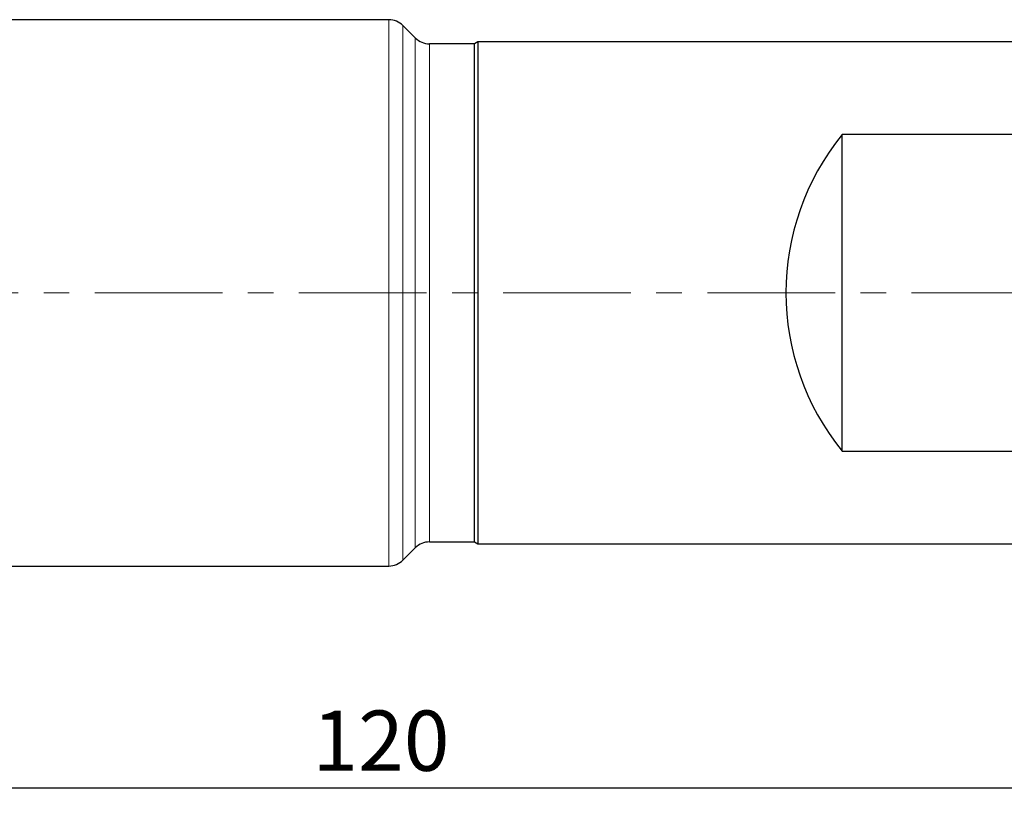
# Model space of a CAD drawing. Units: millimetres. Extents: x 15 to 204, y 6 to 291.
# Drawn here: x 64 to 113, y 112 to 151 of the extents above; entities that cross this region are included whole.
import ezdxf

# ---------------------------------------------------------------- set-up
doc = ezdxf.new("R2010")
doc.units = ezdxf.units.MM
doc.linetypes.add('CENTER', pattern=[10.16, 6.35, -1.27, 1.27, -1.27])
doc.layers.add('DÜNNE_LINIE', color=7, linetype='Continuous')
doc.styles.add('SLDTEXTSTYLE1', font='TXT', dxfattribs={"width": 0.75})
doc.dimstyles.new('SLDDIMSTYLE1', dxfattribs={"dimtxt": 3, "dimasz": 3, "dimexe": 0, "dimexo": 0.0625, "dimgap": 0.75, "dimtad": 1, "dimdec": 0, "dimrnd": 1e-09, "dimzin": 12, "dimdsep": 46, "dimtxsty": 'SLDTEXTSTYLE1', "dimsah": 1, "dimcen": 0.09, "dimadec": 0, "dimazin": 3, "dimtfac": 1, "dimtofl": 0, "dimtmove": 0, "dimatfit": 3, "dimfxl": 1, "dimfrac": 2, "dimtolj": 1, "dimtzin": 12, "dimarcsym": 0})

# ---------------------------------------------------------------- blocks, each defined once
blk = doc.blocks.new('_D_1')
at = {"layer": 'DÜNNE_LINIE', "color": 7}
for p, q in [((142.685, 124.924), (142.685, 111.66)), ((22.96, 121.027), (22.96, 111.66)), ((142.685, 112.66), (22.96, 112.66))]:
    blk.add_line(p, q, dxfattribs=at)
for points in [[(22.96, 112.66), (25.96, 111.91), (25.96, 113.41)], [(142.685, 112.66), (139.685, 113.41), (139.685, 111.91)]]:
    blk.add_solid(points, dxfattribs=at)
at = {"layer": 'DÜNNE_LINIE', "color": 7, "insert": (78.279, 116.528, -0.267), "char_height": 3, "attachment_point": 1, "style": 'SLDTEXTSTYLE1'}
blk.add_mtext('120', dxfattribs=at)

msp = doc.modelspace()

# ---------------------------------------------------------------- linework, layer by layer
at = {"color": 7, "linetype": 'Continuous', "lineweight": 30}
for p, q in [((82.0714, 150.9238), (44.189, 150.9238)), ((83.3924, 150.0168), (82.7787, 150.6308)), ((86.339, 149.7238), (84.0997, 149.7238)), ((86.5122, 149.8238), (86.339, 149.7238)), ((86.339, 124.9238), (86.339, 149.7238)), ((140.4355, 149.8238), (86.5122, 149.8238)), ((86.5122, 149.8238), (86.5122, 124.8238)), ((116.7354, 145.208), (104.6355, 145.208)), ((104.6355, 129.4397), (104.6355, 145.208)), ((104.6355, 129.4397), (116.7354, 129.4397)), ((82.7787, 124.0168), (83.3924, 124.6308)), ((84.0997, 124.9238), (86.339, 124.9238)), ((86.339, 124.9238), (86.5122, 124.8238)), ((86.5122, 124.8238), (140.4355, 124.8238)), ((45.4132, 123.7238), (82.0714, 123.7238))]:
    msp.add_line(p, q, dxfattribs=at)
at = {"color": 8, "linetype": 'Continuous', "lineweight": 0}
for p, q in [((82.0714, 123.7238), (82.0714, 150.9238)), ((82.7787, 124.0168), (82.7787, 150.6308)), ((83.3924, 124.6308), (83.3924, 150.0168)), ((84.0997, 124.9238), (84.0997, 149.7238))]:
    msp.add_line(p, q, dxfattribs=at)
at = {"color": 7, "linetype": 'Continuous', "lineweight": 30}
for centre, radius, start, end in [((82.0714, 149.9239), 1, 44.99062, 90), ((84.0997, 150.7238), 1, 224.99062, 270), ((114.3355, 137.3238), 12.5, 140.89578, 219.10422), ((84.0997, 123.9239), 1, 90, 135.00938), ((82.0714, 124.7238), 1, 270, 315.00938)]:
    msp.add_arc(centre, radius, start, end, dxfattribs=at)
at = {"layer": 'DÜNNE_LINIE', "color": 7, "linetype": 'CENTER', "lineweight": 0}
msp.add_line((16.6462, 137.3238), (146.2687, 137.3238), dxfattribs=at)

# ---------------------------------------------------------------- dimensions: what is measured, and where the dimension line sits
at = {"layer": 'DÜNNE_LINIE', "color": 7}
dim = msp.add_linear_dim(base=(22.9604, 112.6604), p1=(142.6855, 125.9238), p2=(22.9604, 122.0271), dimstyle='SLDDIMSTYLE1', dxfattribs=at)
dim.commit()
dim.dimension.update_dxf_attribs({"geometry": '_D_1', "text_midpoint": (82.8229, 112.6604), "dimtype": 160})

doc.saveas('drawing.dxf')
